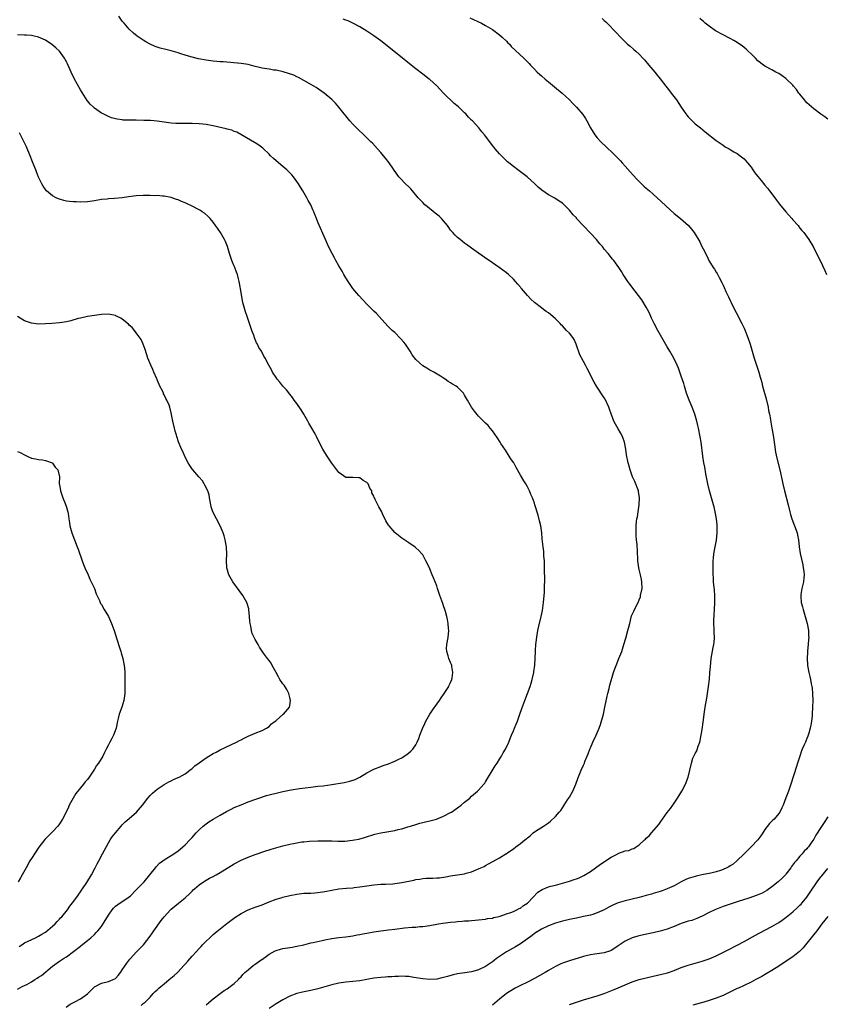
# Model space of a CAD drawing. Units: inches. Extents: x 2592000 to 2595000, y 1488000 to 1491000.
# Drawn here: x 2592674 to 2592905, y 1489874 to 1490156 of the extents above; entities that cross this region are included whole.
import ezdxf

# ---------------------------------------------------------------- set-up
doc = ezdxf.new("R2010")
doc.units = ezdxf.units.IN
doc.header["$MEASUREMENT"] = 0
doc.layers.add('LD25921488_10ft', color=60, linetype='Continuous')

msp = doc.modelspace()

# ---------------------------------------------------------------- linework, layer by layer
at = {"layer": 'LD25921488_10ft'}
for points, elevation in [([(2592708.38, 1489873.62), (2592709, 1489874.16), (2592709.5, 1489874.5), (2592710.06, 1489875), (2592711, 1489876.01), (2592711.87, 1489877), (2592712.43, 1489877.57), (2592713, 1489878.05), (2592713.46, 1489878.54), (2592713.98, 1489879), (2592715, 1489879.79), (2592716.43, 1489881), (2592717.86, 1489882.14), (2592718.75, 1489883), (2592719, 1489883.25), (2592720.63, 1489885), (2592721, 1489885.43), (2592721.75, 1489886.25), (2592723, 1489887.68), (2592724.2, 1489889), (2592725, 1489889.93), (2592725.53, 1489890.47), (2592726, 1489891), (2592727, 1489892.05), (2592728.03, 1489893), (2592728.55, 1489893.45), (2592729, 1489893.89), (2592729.61, 1489894.39), (2592731, 1489895.57), (2592732.92, 1489897.08), (2592734.05, 1489897.95), (2592735.22, 1489898.78), (2592737, 1489899.92), (2592739, 1489900.96), (2592741, 1489901.71), (2592743, 1489902.42), (2592745, 1489903.25), (2592747, 1489904.04), (2592748.47, 1489904.47), (2592749, 1489904.64), (2592751, 1489905.11), (2592753, 1489905.51), (2592755, 1489905.72), (2592756.21, 1489905.79), (2592757, 1489905.78), (2592758.11, 1489905.89), (2592759, 1489905.93), (2592761, 1489906.26), (2592763, 1489906.66), (2592765, 1489906.96), (2592767.16, 1489907.16), (2592769, 1489907.29), (2592769.36, 1489907.36), (2592771, 1489907.54), (2592771.66, 1489907.66), (2592775, 1489908.16), (2592777, 1489908.32), (2592778.36, 1489908.36), (2592780.45, 1489908.45), (2592781, 1489908.5), (2592783, 1489908.77), (2592786.5, 1489909.5), (2592787, 1489909.64), (2592788.19, 1489909.81), (2592789, 1489909.96), (2592790.03, 1489910.03), (2592791, 1489910.06), (2592791.93, 1489910.07), (2592793, 1489910.12), (2592793.82, 1489910.18), (2592795.58, 1489910.42), (2592797, 1489910.69), (2592801, 1489911.31), (2592801.46, 1489911.46), (2592803, 1489911.87), (2592804.51, 1489912.51), (2592805, 1489912.7), (2592805.67, 1489913), (2592806.56, 1489913.44), (2592807, 1489913.73), (2592811, 1489915.93), (2592812.82, 1489917), (2592812.94, 1489917.06), (2592813.37, 1489917.37), (2592815, 1489918.45), (2592815.71, 1489919), (2592817, 1489919.96), (2592818.28, 1489921), (2592818.7, 1489921.3), (2592819, 1489921.61), (2592819.8, 1489922.2), (2592820.61, 1489923), (2592821, 1489923.32), (2592822.02, 1489924.02), (2592823.54, 1489925), (2592824.49, 1489925.51), (2592825, 1489925.95), (2592825.61, 1489926.39), (2592827, 1489927.74), (2592828.08, 1489929), (2592828.52, 1489929.48), (2592829, 1489930.16), (2592830.47, 1489932.47), (2592831, 1489933.26), (2592831.65, 1489934.35), (2592831.97, 1489935), (2592832.87, 1489937), (2592833.42, 1489938.58), (2592834.01, 1489940.01), (2592834.38, 1489941), (2592835, 1489942.42), (2592835.28, 1489943), (2592835.46, 1489943.46), (2592836.12, 1489945), (2592836.36, 1489945.64), (2592836.85, 1489947), (2592837, 1489947.39), (2592837.7, 1489949), (2592838.67, 1489951), (2592839, 1489951.74), (2592839.52, 1489953), (2592839.91, 1489954.09), (2592840.72, 1489957), (2592841.17, 1489959), (2592841.79, 1489962.21), (2592841.99, 1489963), (2592842.36, 1489964.36), (2592842.61, 1489965.39), (2592843.66, 1489969), (2592843.98, 1489970.02), (2592844.35, 1489971), (2592845.17, 1489973), (2592845.97, 1489975), (2592846.63, 1489977), (2592847.17, 1489978.83), (2592847.77, 1489981), (2592848.26, 1489983), (2592848.83, 1489985.17), (2592849.41, 1489986.59), (2592849.61, 1489987), (2592850.66, 1489989), (2592851, 1489989.76), (2592851.32, 1489990.68), (2592851.4, 1489991), (2592851.8, 1489993), (2592851.78, 1489995), (2592851.66, 1489995.66), (2592851.35, 1489997), (2592851, 1489998.52), (2592850.87, 1489999), (2592850.62, 1490001), (2592850.59, 1490001.41), (2592850.36, 1490005.64), (2592850.25, 1490007), (2592850.14, 1490008.14), (2592850.15, 1490009), (2592850.09, 1490010.09), (2592850.16, 1490011), (2592850.22, 1490012.22), (2592850.34, 1490013), (2592850.47, 1490013.53), (2592850.67, 1490015), (2592851.01, 1490017), (2592851.12, 1490019), (2592850.83, 1490020.83), (2592850.79, 1490021), (2592849.7, 1490023.7), (2592849.09, 1490025), (2592848.37, 1490027), (2592848.11, 1490028.11), (2592847.85, 1490029), (2592847.34, 1490031.34), (2592847.12, 1490033), (2592846.79, 1490035), (2592846.26, 1490036.26), (2592846.04, 1490037), (2592845.65, 1490037.65), (2592845, 1490038.83), (2592844.17, 1490040.17), (2592843.76, 1490041), (2592843, 1490043.1), (2592842.46, 1490044.46), (2592842.27, 1490045), (2592841.24, 1490047.24), (2592841, 1490047.69), (2592838.8, 1490051), (2592838.13, 1490052.13), (2592837.43, 1490053.43), (2592836.65, 1490055), (2592836.06, 1490056.06), (2592835.59, 1490057), (2592835, 1490058.05), (2592833.97, 1490059.98), (2592832.96, 1490063), (2592832.34, 1490064.34), (2592831.95, 1490065), (2592831, 1490066.2), (2592830.22, 1490067), (2592829.6, 1490067.6), (2592829, 1490068.29), (2592828.62, 1490068.62), (2592828.32, 1490069), (2592827, 1490070.34), (2592826.23, 1490071), (2592825, 1490072), (2592824.39, 1490072.39), (2592823.56, 1490073), (2592823, 1490073.47), (2592820.99, 1490075), (2592819.98, 1490075.98), (2592818.97, 1490077), (2592817.27, 1490079), (2592817.14, 1490079.14), (2592817, 1490079.33), (2592816.22, 1490080.22), (2592815.6, 1490081), (2592815, 1490081.67), (2592813.59, 1490083), (2592813, 1490083.47), (2592810.92, 1490085), (2592809, 1490086.32), (2592807.43, 1490087.43), (2592807, 1490087.71), (2592806.24, 1490088.25), (2592805, 1490089.09), (2592803, 1490090.51), (2592801.58, 1490091.58), (2592801, 1490091.97), (2592800.44, 1490092.44), (2592799.71, 1490093), (2592799, 1490093.58), (2592798.3, 1490094.3), (2592797.64, 1490095), (2592797.34, 1490095.34), (2592797, 1490095.75), (2592796.48, 1490096.48), (2592796.08, 1490097), (2592795, 1490098.34), (2592794.4, 1490099), (2592793.7, 1490099.7), (2592792.6, 1490100.6), (2592790.37, 1490102.37), (2592789.63, 1490103), (2592789, 1490103.62), (2592788.33, 1490104.33), (2592787.75, 1490105), (2592786.11, 1490107), (2592785.59, 1490107.59), (2592785, 1490108.14), (2592784.12, 1490109), (2592782.56, 1490110.56), (2592782.17, 1490111), (2592781.67, 1490111.67), (2592779.36, 1490115), (2592778.33, 1490116.33), (2592777.8, 1490117), (2592777, 1490117.96), (2592776.1, 1490119), (2592774.59, 1490120.59), (2592774.17, 1490121), (2592772.14, 1490123), (2592770.54, 1490124.54), (2592770.03, 1490125), (2592769, 1490126.05), (2592768.12, 1490127), (2592765, 1490130.98), (2592764.05, 1490132.05), (2592763, 1490133.12), (2592760.82, 1490135), (2592758.54, 1490136.54), (2592757.8, 1490137), (2592755, 1490138.6), (2592753.44, 1490139.44), (2592753, 1490139.62), (2592752.07, 1490140.07), (2592750.61, 1490140.61), (2592749.06, 1490141.06), (2592747, 1490141.51), (2592746.42, 1490141.58), (2592745, 1490141.81), (2592743, 1490142.16), (2592742.31, 1490142.31), (2592741, 1490142.64), (2592739, 1490143.13), (2592737, 1490143.44), (2592731.89, 1490143.89), (2592731, 1490143.94), (2592730.05, 1490144.05), (2592729, 1490144.14), (2592727, 1490144.42), (2592724.83, 1490144.83), (2592723, 1490145.24), (2592722.64, 1490145.36), (2592721, 1490145.83), (2592719.73, 1490146.27), (2592719, 1490146.5), (2592717, 1490147.07), (2592715.43, 1490147.43), (2592713.86, 1490147.86), (2592713, 1490148.14), (2592712.37, 1490148.37), (2592711, 1490148.99), (2592709.7, 1490149.7), (2592709, 1490150.13), (2592707.29, 1490151.29), (2592706.18, 1490152.18), (2592705, 1490153.26), (2592703.48, 1490155), (2592703, 1490155.62), (2592702.01, 1490157)], 11010), ([(2592727, 1489873.74), (2592727.7, 1489874.3), (2592728.47, 1489875), (2592729, 1489875.44), (2592730.99, 1489877.01), (2592732.15, 1489877.85), (2592733, 1489878.38), (2592733.89, 1489879), (2592735, 1489879.84), (2592736.23, 1489881), (2592736.59, 1489881.41), (2592737, 1489881.81), (2592737.54, 1489882.46), (2592738.09, 1489883), (2592739, 1489883.84), (2592740.46, 1489885), (2592740.77, 1489885.23), (2592741, 1489885.39), (2592743, 1489886.83), (2592743.11, 1489886.89), (2592745, 1489888.32), (2592746.75, 1489889.25), (2592747, 1489889.37), (2592748.29, 1489889.71), (2592749, 1489889.87), (2592751, 1489890.18), (2592751.67, 1489890.33), (2592753, 1489890.56), (2592754.92, 1489891), (2592757, 1489891.51), (2592757.63, 1489891.63), (2592760.19, 1489892.19), (2592761, 1489892.38), (2592763, 1489892.8), (2592765, 1489893.06), (2592767, 1489893.25), (2592769, 1489893.54), (2592770.21, 1489893.79), (2592771, 1489893.92), (2592771.89, 1489894.11), (2592773, 1489894.3), (2592775, 1489894.67), (2592777, 1489894.99), (2592779.25, 1489895.25), (2592781, 1489895.44), (2592783.79, 1489895.79), (2592786, 1489896), (2592787, 1489896.06), (2592788.19, 1489896.19), (2592789, 1489896.24), (2592791, 1489896.54), (2592793.52, 1489897), (2592794.81, 1489897.19), (2592797, 1489897.46), (2592798.43, 1489897.57), (2592799, 1489897.66), (2592800.29, 1489897.71), (2592801, 1489897.82), (2592802.17, 1489897.83), (2592803, 1489897.95), (2592804.01, 1489897.99), (2592805, 1489898.12), (2592807, 1489898.34), (2592807.53, 1489898.47), (2592809, 1489898.64), (2592809.25, 1489898.75), (2592810.46, 1489899), (2592811.18, 1489899.18), (2592813, 1489899.82), (2592814.21, 1489900.21), (2592815, 1489900.54), (2592816, 1489901), (2592816.64, 1489901.36), (2592817, 1489901.49), (2592817.82, 1489902.18), (2592819, 1489902.89), (2592819.12, 1489903), (2592821.99, 1489906.01), (2592823.22, 1489906.78), (2592825, 1489907.53), (2592825.72, 1489907.72), (2592827, 1489908.08), (2592829, 1489908.6), (2592831, 1489909.2), (2592832.36, 1489909.64), (2592833, 1489909.9), (2592833.81, 1489910.19), (2592835.17, 1489910.83), (2592837, 1489911.96), (2592839.94, 1489914.06), (2592841, 1489914.78), (2592841.37, 1489915), (2592843, 1489916.07), (2592844.84, 1489917), (2592845, 1489917.1), (2592845.18, 1489917.18), (2592847, 1489917.85), (2592848, 1489918), (2592849, 1489918.48), (2592849.47, 1489918.53), (2592850.1, 1489919), (2592851, 1489919.6), (2592852.47, 1489921), (2592852.77, 1489921.23), (2592853, 1489921.55), (2592853.86, 1489922.14), (2592854.51, 1489923), (2592856.6, 1489925.4), (2592857, 1489926.02), (2592857.42, 1489926.58), (2592857.68, 1489927), (2592859, 1489928.85), (2592859.94, 1489930.06), (2592860.61, 1489931), (2592861.99, 1489933), (2592863.23, 1489935), (2592864.26, 1489937), (2592865.02, 1489939), (2592865.53, 1489941), (2592865.93, 1489943), (2592866.39, 1489944.39), (2592866.61, 1489945), (2592866.76, 1489945.24), (2592867, 1489945.73), (2592867.45, 1489946.55), (2592867.84, 1489947.84), (2592868.31, 1489949), (2592868.46, 1489949.54), (2592869, 1489952.64), (2592869.28, 1489954.72), (2592869.39, 1489955.39), (2592869.58, 1489957), (2592869.7, 1489957.7), (2592869.88, 1489959), (2592870.34, 1489961.66), (2592870.56, 1489963), (2592870.84, 1489965), (2592871.09, 1489967.09), (2592871.25, 1489969), (2592871.36, 1489970.64), (2592871.63, 1489973), (2592872.18, 1489976.18), (2592872.35, 1489977), (2592872.43, 1489977.57), (2592872.52, 1489979), (2592872.47, 1489980.47), (2592872.47, 1489981.53), (2592872.39, 1489983), (2592872.39, 1489984.38), (2592872.41, 1489985), (2592872.46, 1489985.54), (2592872.53, 1489987), (2592872.67, 1489989), (2592872.67, 1489991), (2592872.54, 1489992.54), (2592872.29, 1489995), (2592872.22, 1489996.22), (2592872.17, 1489997), (2592872.15, 1489999), (2592872.2, 1490001), (2592872.25, 1490001.75), (2592872.37, 1490003), (2592872.71, 1490005), (2592873.1, 1490006.9), (2592873.35, 1490009), (2592873.35, 1490010.65), (2592873.33, 1490011), (2592873.29, 1490011.29), (2592873.12, 1490013), (2592872.76, 1490015), (2592872.41, 1490016.41), (2592872.28, 1490017), (2592871.14, 1490021), (2592870.64, 1490023), (2592870.07, 1490025.92), (2592869.76, 1490027.76), (2592869.53, 1490029), (2592869.21, 1490031), (2592868.69, 1490035), (2592868.45, 1490036.45), (2592867.95, 1490039), (2592867.77, 1490039.77), (2592867.46, 1490041), (2592866.87, 1490043), (2592866.12, 1490045), (2592865.32, 1490047), (2592864.56, 1490049), (2592863.92, 1490051), (2592863.73, 1490051.73), (2592863, 1490053.91), (2592862.74, 1490054.74), (2592862.2, 1490056.2), (2592861.86, 1490057), (2592860.91, 1490059), (2592859.77, 1490061), (2592859, 1490062.25), (2592856.3, 1490067), (2592855.25, 1490069), (2592855, 1490069.52), (2592854.54, 1490070.54), (2592854.35, 1490071), (2592853.91, 1490071.91), (2592853.36, 1490073), (2592853, 1490073.61), (2592851.72, 1490075.72), (2592849.8, 1490078.2), (2592848.26, 1490080.26), (2592847.69, 1490081), (2592846.41, 1490083), (2592845.89, 1490083.89), (2592845.15, 1490085), (2592843.68, 1490087), (2592843.37, 1490087.37), (2592842.07, 1490089), (2592841, 1490090.29), (2592840.44, 1490091), (2592839.76, 1490091.76), (2592838.76, 1490093), (2592837, 1490094.89), (2592834.98, 1490097), (2592833.08, 1490099.08), (2592833, 1490099.2), (2592832.12, 1490100.12), (2592831, 1490101.48), (2592829.47, 1490103), (2592829, 1490103.41), (2592828.06, 1490104.06), (2592826.84, 1490104.84), (2592825, 1490105.87), (2592823.14, 1490107.14), (2592822.06, 1490108.06), (2592821.14, 1490109), (2592818.94, 1490111), (2592816.23, 1490113), (2592815, 1490113.93), (2592813.66, 1490115), (2592813.31, 1490115.31), (2592812.28, 1490116.28), (2592811.57, 1490117), (2592811, 1490117.62), (2592809.78, 1490119), (2592809.43, 1490119.43), (2592809, 1490120), (2592808.22, 1490121), (2592807, 1490122.66), (2592806.73, 1490123), (2592805.92, 1490123.92), (2592805.06, 1490125), (2592803.24, 1490127), (2592803, 1490127.25), (2592802.11, 1490128.11), (2592801.36, 1490129), (2592801, 1490129.36), (2592799.25, 1490131), (2592798.04, 1490132.04), (2592795, 1490134.96), (2592793.99, 1490135.99), (2592793, 1490137.03), (2592791, 1490138.83), (2592790.81, 1490139), (2592789, 1490140.37), (2592787, 1490141.95), (2592785.71, 1490143), (2592784.2, 1490144.2), (2592783.26, 1490145), (2592780.78, 1490147), (2592777, 1490149.94), (2592775, 1490151.35), (2592773, 1490152.67), (2592771, 1490153.93), (2592769.01, 1490155.01), (2592767.63, 1490155.63), (2592767, 1490155.86), (2592766.2, 1490156.2)], 11000), ([(2592802.51, 1490156.51), (2592805.79, 1490155), (2592807, 1490154.37), (2592809, 1490153.18), (2592811, 1490151.7), (2592811.78, 1490151), (2592813, 1490149.82), (2592813.39, 1490149.39), (2592813.81, 1490149), (2592814.37, 1490148.37), (2592817.96, 1490145), (2592819, 1490143.9), (2592819.46, 1490143.46), (2592819.9, 1490143), (2592821, 1490141.82), (2592821.81, 1490141), (2592823, 1490139.89), (2592824.02, 1490139), (2592825, 1490138.19), (2592826.78, 1490136.78), (2592828.93, 1490135), (2592830.01, 1490134.01), (2592831, 1490133.06), (2592832.01, 1490132.01), (2592833, 1490130.94), (2592834.82, 1490128.82), (2592835, 1490128.53), (2592835.65, 1490127.65), (2592835.97, 1490127), (2592837.05, 1490125), (2592838.3, 1490123), (2592839, 1490122.17), (2592840.03, 1490121), (2592841.56, 1490119.56), (2592842.14, 1490119), (2592843, 1490118.2), (2592844.24, 1490117), (2592845, 1490116.23), (2592845.61, 1490115.61), (2592846.14, 1490115), (2592847, 1490114.06), (2592848.43, 1490112.43), (2592849.39, 1490111.39), (2592850.34, 1490110.34), (2592851, 1490109.64), (2592852.35, 1490108.35), (2592853, 1490107.76), (2592853.91, 1490107), (2592855, 1490106.01), (2592856.17, 1490105), (2592861, 1490100.45), (2592862.79, 1490099), (2592865.11, 1490097), (2592866, 1490096), (2592866.72, 1490095), (2592868.33, 1490092.33), (2592868.96, 1490091), (2592869.66, 1490089.66), (2592869.93, 1490089), (2592870.32, 1490088.32), (2592870.96, 1490087), (2592872.21, 1490085), (2592872.54, 1490084.54), (2592873, 1490083.71), (2592873.28, 1490083.29), (2592873.85, 1490082.15), (2592874.67, 1490080.67), (2592875, 1490079.91), (2592875.31, 1490079.31), (2592875.83, 1490078.17), (2592876.58, 1490076.58), (2592877, 1490075.6), (2592877.28, 1490075), (2592878.28, 1490073), (2592879.23, 1490071.23), (2592879.65, 1490070.35), (2592880.35, 1490069), (2592880.57, 1490068.57), (2592881, 1490067.61), (2592882.08, 1490065), (2592882.76, 1490063), (2592883.32, 1490061), (2592883.72, 1490059.72), (2592883.92, 1490059), (2592884.59, 1490057), (2592885.23, 1490055), (2592885.63, 1490053.63), (2592885.78, 1490053), (2592886.06, 1490052.06), (2592886.3, 1490051), (2592887.34, 1490047.34), (2592887.88, 1490045), (2592888.04, 1490044.04), (2592888.25, 1490043), (2592888.54, 1490041.46), (2592888.66, 1490040.66), (2592888.97, 1490039), (2592889.3, 1490037), (2592889.74, 1490034.26), (2592890.06, 1490032.06), (2592890.39, 1490030.39), (2592891.26, 1490027), (2592891.96, 1490023.96), (2592892.15, 1490023), (2592892.61, 1490021), (2592893.62, 1490017), (2592894.08, 1490015), (2592894.29, 1490014.29), (2592894.7, 1490013), (2592895.5, 1490011), (2592896.19, 1490009), (2592896.3, 1490008.3), (2592896.56, 1490007), (2592896.75, 1490005), (2592897.04, 1490003.04), (2592897.81, 1489999.81), (2592897.98, 1489999), (2592898.08, 1489997.92), (2592898.2, 1489997), (2592898.14, 1489996.14), (2592898.02, 1489995), (2592897.8, 1489994.2), (2592897.53, 1489993), (2592897.28, 1489991.28), (2592897.22, 1489991), (2592897.23, 1489990.77), (2592897.4, 1489989), (2592897.75, 1489987.75), (2592897.91, 1489987), (2592898.53, 1489985), (2592899.08, 1489983), (2592899.45, 1489981), (2592899.48, 1489979.48), (2592899.51, 1489979), (2592899.49, 1489978.51), (2592899.36, 1489977), (2592899.18, 1489975.18), (2592899.17, 1489974.83), (2592899.05, 1489973), (2592899.15, 1489971.15), (2592899.16, 1489971), (2592899.54, 1489969), (2592899.84, 1489967.84), (2592900.04, 1489967), (2592900.27, 1489965.73), (2592900.43, 1489965), (2592900.49, 1489964.49), (2592900.62, 1489963), (2592900.68, 1489961), (2592900.65, 1489959), (2592900.54, 1489957), (2592900.5, 1489956.5), (2592900.32, 1489955), (2592900.09, 1489953.91), (2592899.96, 1489953), (2592899.59, 1489951.59), (2592899.4, 1489951), (2592899.27, 1489950.73), (2592899, 1489950.03), (2592898.67, 1489949.33), (2592898.56, 1489949), (2592898.25, 1489948.25), (2592897.67, 1489947), (2592897.47, 1489946.53), (2592896.95, 1489945.05), (2592896.28, 1489943), (2592895.98, 1489942.02), (2592894.41, 1489937), (2592893.73, 1489935), (2592893, 1489933.07), (2592892.25, 1489931), (2592891.82, 1489930.18), (2592891.3, 1489929), (2592891, 1489928.58), (2592889.61, 1489927), (2592889.29, 1489926.71), (2592889, 1489926.36), (2592888.27, 1489925.73), (2592887, 1489923.97), (2592886.36, 1489923), (2592885.8, 1489922.2), (2592884.92, 1489921), (2592883.01, 1489918.99), (2592882.02, 1489917.98), (2592881, 1489917.05), (2592878.94, 1489915), (2592877.9, 1489914.1), (2592877, 1489913.58), (2592876.67, 1489913.33), (2592876.06, 1489913), (2592875, 1489912.5), (2592874.28, 1489912.28), (2592873, 1489911.84), (2592871.49, 1489911.49), (2592868.89, 1489911), (2592867.34, 1489910.66), (2592867, 1489910.57), (2592865, 1489909.96), (2592864.37, 1489909.63), (2592863, 1489909.02), (2592861, 1489907.88), (2592859.01, 1489906.99), (2592857.57, 1489906.43), (2592857, 1489906.23), (2592855, 1489905.62), (2592854.51, 1489905.49), (2592853, 1489905.05), (2592851, 1489904.52), (2592849, 1489904.08), (2592847, 1489903.61), (2592845, 1489902.96), (2592843.63, 1489902.37), (2592842.29, 1489901.71), (2592841, 1489901.02), (2592839, 1489900.08), (2592837.67, 1489899.67), (2592837, 1489899.45), (2592835, 1489899.03), (2592833, 1489898.64), (2592831, 1489898.21), (2592829, 1489897.72), (2592827, 1489897.12), (2592825, 1489896.39), (2592823, 1489895.45), (2592821, 1489894.2), (2592820.33, 1489893.67), (2592819, 1489892.69), (2592817, 1489891.27), (2592816.54, 1489891), (2592815.59, 1489890.41), (2592813, 1489888.99), (2592811, 1489887.63), (2592810.14, 1489887), (2592809.5, 1489886.5), (2592809, 1489886.1), (2592807, 1489884.78), (2592805, 1489883.81), (2592803.33, 1489883.33), (2592803, 1489883.22), (2592801.09, 1489882.91), (2592799, 1489882.62), (2592797.68, 1489882.32), (2592796.08, 1489881.92), (2592795, 1489881.56), (2592794.51, 1489881.49), (2592793, 1489881.13), (2592791, 1489881.03), (2592789, 1489881.18), (2592786.42, 1489881.58), (2592785, 1489881.84), (2592784.12, 1489881.88), (2592783, 1489882), (2592782.08, 1489881.92), (2592781, 1489881.91), (2592780.18, 1489881.82), (2592779, 1489881.76), (2592778.3, 1489881.7), (2592777, 1489881.63), (2592775, 1489881.41), (2592771, 1489880.65), (2592769, 1489880.42), (2592767, 1489880.26), (2592765, 1489879.97), (2592763, 1489879.48), (2592759, 1489878.35), (2592757, 1489877.87), (2592754.62, 1489877.38), (2592753, 1489876.97), (2592751, 1489876.21), (2592749, 1489875.18), (2592747, 1489874.03), (2592745, 1489872.74)], 10990), ([(2592840.39, 1490156.39), (2592841, 1490155.77), (2592841.4, 1490155.4), (2592841.78, 1490155), (2592844.38, 1490152.38), (2592845.65, 1490151), (2592846.31, 1490150.31), (2592847, 1490149.63), (2592847.68, 1490149), (2592848.39, 1490148.39), (2592849.48, 1490147.48), (2592850.03, 1490147), (2592851, 1490146.09), (2592852.01, 1490145), (2592852.47, 1490144.47), (2592853.74, 1490143), (2592854.31, 1490142.31), (2592855.47, 1490141), (2592856.14, 1490140.14), (2592857, 1490139.08), (2592858.57, 1490137), (2592859, 1490136.46), (2592859.63, 1490135.63), (2592860.14, 1490135), (2592861.65, 1490133), (2592863, 1490130.93), (2592864.34, 1490129), (2592864.62, 1490128.62), (2592865, 1490128.19), (2592865.57, 1490127.57), (2592866.15, 1490127), (2592867, 1490126.21), (2592868.51, 1490125), (2592869.88, 1490123.88), (2592873, 1490121.42), (2592874.41, 1490120.41), (2592875, 1490120.05), (2592875.6, 1490119.6), (2592876.76, 1490119), (2592877, 1490118.86), (2592878.11, 1490118.11), (2592879, 1490117.65), (2592879.94, 1490117), (2592881, 1490116.11), (2592882.04, 1490115), (2592883, 1490113.79), (2592883.56, 1490113), (2592884.14, 1490112.14), (2592885, 1490111.07), (2592885.89, 1490109.89), (2592887, 1490108.61), (2592887.7, 1490107.7), (2592888.28, 1490107), (2592889.79, 1490105), (2592890.29, 1490104.29), (2592891.16, 1490103.16), (2592893, 1490100.91), (2592894.71, 1490099), (2592895, 1490098.64), (2592896.46, 1490097), (2592897, 1490096.29), (2592897.59, 1490095.59), (2592898.1, 1490095), (2592899.56, 1490093), (2592900.1, 1490092.1), (2592900.75, 1490091), (2592901.76, 1490089), (2592902.76, 1490087), (2592904.14, 1490084.14), (2592904.63, 1490083)], 10980), ([(2592905, 1490127.46), (2592904.13, 1490128.13), (2592903, 1490128.94), (2592901, 1490130.43), (2592900.33, 1490131), (2592899.64, 1490131.64), (2592899, 1490132.22), (2592898.62, 1490132.62), (2592898.28, 1490133), (2592897, 1490134.63), (2592896.72, 1490135), (2592896.02, 1490136.02), (2592895.18, 1490137), (2592895, 1490137.21), (2592893.09, 1490139.09), (2592893, 1490139.16), (2592891.94, 1490139.94), (2592891, 1490140.55), (2592890.08, 1490141), (2592889, 1490141.64), (2592887, 1490142.71), (2592886.55, 1490143), (2592885, 1490144.24), (2592884.24, 1490145), (2592883, 1490146.18), (2592882.22, 1490147), (2592881.58, 1490147.58), (2592881, 1490147.99), (2592880.47, 1490148.47), (2592879.73, 1490149), (2592879, 1490149.45), (2592878.07, 1490150.07), (2592877, 1490150.6), (2592876.31, 1490151), (2592875.45, 1490151.45), (2592875, 1490151.63), (2592872.83, 1490152.83), (2592871, 1490154.13), (2592869.91, 1490155), (2592869.44, 1490155.44), (2592869, 1490155.79), (2592868.37, 1490156.37)], 10970), ([(2592686.89, 1489873.11), (2592688.08, 1489873.92), (2592689, 1489874.39), (2592689.38, 1489874.62), (2592691, 1489875.47), (2592693, 1489876.95), (2592695, 1489878.89), (2592695.06, 1489878.94), (2592697, 1489879.95), (2592699, 1489880.48), (2592700.39, 1489881), (2592700.82, 1489881.18), (2592701, 1489881.32), (2592701.83, 1489882.17), (2592702.46, 1489883), (2592703, 1489883.81), (2592704.25, 1489885.75), (2592705.15, 1489886.85), (2592705.32, 1489887), (2592707, 1489888.85), (2592707.16, 1489889), (2592709.02, 1489891), (2592711, 1489893.46), (2592711.6, 1489894.4), (2592712.06, 1489895), (2592714.11, 1489897.89), (2592715, 1489899), (2592716.82, 1489901), (2592717, 1489901.17), (2592719.06, 1489902.94), (2592721, 1489904.47), (2592722.29, 1489905.71), (2592723, 1489906.36), (2592723.32, 1489906.68), (2592723.65, 1489907), (2592725, 1489908.11), (2592726.25, 1489909), (2592727, 1489909.49), (2592727.96, 1489910.04), (2592729, 1489910.56), (2592729.84, 1489911), (2592731, 1489911.65), (2592735, 1489914.15), (2592735.58, 1489914.42), (2592736.68, 1489915), (2592737, 1489915.18), (2592739, 1489916.11), (2592741, 1489916.87), (2592744.08, 1489917.92), (2592745, 1489918.15), (2592745.63, 1489918.37), (2592749, 1489919.28), (2592751, 1489919.78), (2592752, 1489920), (2592753, 1489920.19), (2592754.42, 1489920.42), (2592755, 1489920.48), (2592756.62, 1489920.62), (2592759, 1489920.73), (2592761, 1489920.8), (2592763, 1489920.78), (2592764.69, 1489920.69), (2592766.69, 1489920.69), (2592768.9, 1489920.9), (2592769.52, 1489921), (2592770.76, 1489921.24), (2592772.34, 1489921.66), (2592775.32, 1489922.68), (2592777, 1489923.08), (2592781, 1489923.7), (2592781.96, 1489923.96), (2592783, 1489924.21), (2592784.78, 1489924.78), (2592785.52, 1489925), (2592787, 1489925.47), (2592788.22, 1489925.78), (2592791, 1489926.44), (2592792.96, 1489927), (2592795, 1489927.79), (2592797, 1489928.83), (2592797.26, 1489929), (2592799, 1489930.23), (2592800.04, 1489931), (2592801, 1489931.81), (2592802.48, 1489933), (2592803, 1489933.51), (2592804.72, 1489935), (2592805, 1489935.28), (2592806.54, 1489937), (2592806.75, 1489937.25), (2592807, 1489937.61), (2592809.78, 1489942.22), (2592810.29, 1489943), (2592811, 1489944.18), (2592811.55, 1489945), (2592812.06, 1489945.94), (2592812.74, 1489947), (2592813.66, 1489949), (2592814.06, 1489950.06), (2592814.44, 1489951), (2592815, 1489952.26), (2592815.29, 1489953), (2592815.79, 1489954.21), (2592816.1, 1489955), (2592816.82, 1489957), (2592817.37, 1489958.63), (2592818.24, 1489961), (2592819.03, 1489962.97), (2592819.76, 1489965), (2592820.07, 1489965.93), (2592820.38, 1489967), (2592820.83, 1489969), (2592820.85, 1489969.15), (2592821.06, 1489971.06), (2592821.26, 1489975), (2592821.3, 1489975.3), (2592821.44, 1489977), (2592821.8, 1489979.8), (2592822, 1489981), (2592822.24, 1489982.24), (2592822.88, 1489985), (2592823.26, 1489986.74), (2592823.62, 1489989), (2592823.81, 1489991), (2592823.86, 1489991.86), (2592823.89, 1489993), (2592823.89, 1489994.11), (2592823.93, 1489995), (2592823.95, 1489995.95), (2592823.87, 1489998.13), (2592823.88, 1489999.88), (2592823.83, 1490001), (2592823.72, 1490002.28), (2592823.7, 1490003), (2592823.64, 1490003.64), (2592823.45, 1490005), (2592823.23, 1490007.23), (2592823.1, 1490009), (2592822.78, 1490011), (2592822.44, 1490012.44), (2592822.03, 1490014.03), (2592821.15, 1490017), (2592821, 1490017.45), (2592820.45, 1490019), (2592820, 1490020), (2592819.61, 1490021), (2592819, 1490022.19), (2592818.51, 1490023), (2592817.91, 1490023.91), (2592817, 1490025.55), (2592815.72, 1490027.72), (2592815.09, 1490029), (2592815, 1490029.16), (2592814.24, 1490030.23), (2592813.79, 1490031), (2592813.47, 1490031.47), (2592813, 1490032.2), (2592812.66, 1490032.66), (2592811.4, 1490034.61), (2592811.14, 1490035), (2592810.34, 1490036.34), (2592809, 1490038.22), (2592808.36, 1490039), (2592807.72, 1490039.72), (2592807, 1490040.38), (2592806.7, 1490040.7), (2592805, 1490042.41), (2592803.82, 1490043.82), (2592802.96, 1490044.96), (2592801.8, 1490047), (2592801.5, 1490047.5), (2592801, 1490048.48), (2592800.64, 1490049), (2592799, 1490050.69), (2592798.55, 1490051), (2592797.56, 1490051.56), (2592797, 1490052), (2592796.32, 1490052.32), (2592795.46, 1490053), (2592795, 1490053.32), (2592794.13, 1490053.87), (2592792.21, 1490055), (2592791, 1490055.61), (2592790.14, 1490056.14), (2592789, 1490056.81), (2592787, 1490058.66), (2592786.02, 1490060.02), (2592785.42, 1490061), (2592785, 1490061.59), (2592784.05, 1490063), (2592783.59, 1490063.59), (2592782.69, 1490064.69), (2592781, 1490066.35), (2592780.26, 1490067), (2592779.62, 1490067.62), (2592779, 1490068.24), (2592776.57, 1490071), (2592775.8, 1490071.8), (2592775, 1490072.53), (2592773, 1490074.54), (2592770.71, 1490077), (2592768.97, 1490079), (2592767.63, 1490081), (2592767, 1490082.03), (2592766.43, 1490083), (2592765.93, 1490083.93), (2592765, 1490085.47), (2592764.15, 1490087), (2592763.77, 1490087.77), (2592763.05, 1490089), (2592762.05, 1490091), (2592761.74, 1490091.74), (2592761.13, 1490093), (2592759, 1490098.04), (2592758.64, 1490099), (2592758.16, 1490100.16), (2592757.85, 1490101), (2592757.57, 1490101.57), (2592756.94, 1490103), (2592756.24, 1490104.24), (2592755.84, 1490105), (2592754.68, 1490107), (2592754.02, 1490108.02), (2592753.46, 1490109), (2592752.04, 1490111), (2592751.56, 1490111.56), (2592751, 1490112.17), (2592750.14, 1490113), (2592749, 1490113.99), (2592747.71, 1490115), (2592746.26, 1490116.26), (2592745.45, 1490117), (2592745, 1490117.47), (2592743.2, 1490119.2), (2592742.07, 1490120.07), (2592741, 1490120.69), (2592740.81, 1490120.81), (2592735.75, 1490123.75), (2592735, 1490124.01), (2592734.31, 1490124.31), (2592733, 1490124.65), (2592732.73, 1490124.73), (2592729, 1490125.59), (2592727, 1490125.94), (2592726.03, 1490126.03), (2592725, 1490126.15), (2592723, 1490126.23), (2592719, 1490126.27), (2592718.3, 1490126.3), (2592717, 1490126.39), (2592713, 1490126.94), (2592711.09, 1490127.09), (2592709.16, 1490127.16), (2592707, 1490127.2), (2592705.2, 1490127.2), (2592705, 1490127.22), (2592703.26, 1490127.26), (2592703, 1490127.29), (2592701.49, 1490127.49), (2592701, 1490127.59), (2592699.91, 1490127.91), (2592699, 1490128.23), (2592697.47, 1490129), (2592697, 1490129.26), (2592695, 1490130.68), (2592694.66, 1490131), (2592693.82, 1490131.82), (2592693, 1490132.74), (2592692.89, 1490132.89), (2592691, 1490135.89), (2592689.28, 1490139), (2592688.33, 1490141), (2592687.31, 1490143.31), (2592687, 1490143.95), (2592686.64, 1490144.64), (2592686.42, 1490145), (2592685, 1490146.96), (2592683.96, 1490147.96), (2592682.85, 1490148.85), (2592681, 1490150.1), (2592679.02, 1490151.02), (2592677.39, 1490151.39), (2592677, 1490151.45), (2592675.58, 1490151.58), (2592675, 1490151.61), (2592673, 1490151.65)], 11020), ([(2592673, 1489878.25), (2592674.34, 1489879), (2592675, 1489879.28), (2592675.63, 1489879.63), (2592677, 1489880.34), (2592677.98, 1489881), (2592678.62, 1489881.38), (2592679, 1489881.65), (2592679.82, 1489882.18), (2592683, 1489884.82), (2592685, 1489886.26), (2592686.16, 1489887), (2592687, 1489887.56), (2592688.99, 1489889), (2592691, 1489890.61), (2592691.23, 1489890.77), (2592693, 1489892.19), (2592693.96, 1489893), (2592695, 1489893.94), (2592695.54, 1489894.46), (2592696, 1489895), (2592697, 1489896.25), (2592698.1, 1489897.9), (2592698.71, 1489899), (2592699, 1489899.46), (2592700.06, 1489901), (2592700.5, 1489901.5), (2592701, 1489902), (2592702.37, 1489903), (2592704.26, 1489904.26), (2592705, 1489904.72), (2592705.31, 1489905), (2592707, 1489906.69), (2592707.14, 1489906.86), (2592709.25, 1489909), (2592710.92, 1489911), (2592712.47, 1489913), (2592712.69, 1489913.31), (2592713.68, 1489914.32), (2592714.62, 1489915), (2592715, 1489915.29), (2592717.77, 1489917), (2592719, 1489917.89), (2592719.6, 1489918.4), (2592720.35, 1489919), (2592721, 1489919.63), (2592722.35, 1489921), (2592722.66, 1489921.34), (2592723, 1489921.68), (2592723.59, 1489922.41), (2592724.16, 1489923), (2592725, 1489923.86), (2592726.17, 1489925), (2592727, 1489925.63), (2592727.8, 1489926.2), (2592729.04, 1489926.96), (2592731, 1489928.15), (2592732.81, 1489929.19), (2592734.14, 1489929.86), (2592735, 1489930.27), (2592737, 1489931.11), (2592739, 1489931.89), (2592744.3, 1489933.7), (2592745, 1489933.92), (2592745.84, 1489934.16), (2592747, 1489934.45), (2592749, 1489934.9), (2592751.36, 1489935.36), (2592753.73, 1489935.73), (2592757, 1489936.17), (2592758.3, 1489936.3), (2592759, 1489936.39), (2592760.53, 1489936.53), (2592763, 1489936.88), (2592766.51, 1489937.49), (2592768.16, 1489937.84), (2592769.67, 1489938.33), (2592771.01, 1489938.99), (2592773, 1489940.24), (2592775, 1489941.3), (2592777, 1489942.06), (2592777.71, 1489942.29), (2592779.19, 1489942.81), (2592781, 1489943.54), (2592782.14, 1489944.14), (2592783, 1489944.57), (2592783.73, 1489945), (2592784.5, 1489945.5), (2592785, 1489945.95), (2592785.58, 1489946.42), (2592786.15, 1489947), (2592787, 1489948.27), (2592787.41, 1489949), (2592787.89, 1489950.11), (2592788.2, 1489951), (2592788.94, 1489952.94), (2592789.59, 1489954.41), (2592789.88, 1489955), (2592791, 1489957), (2592791.77, 1489958.23), (2592793, 1489959.87), (2592793.79, 1489961), (2592794.26, 1489961.74), (2592795, 1489962.65), (2592796.45, 1489965), (2592796.62, 1489965.38), (2592797, 1489966.12), (2592797.33, 1489967), (2592797.41, 1489967.41), (2592797.6, 1489969), (2592797.31, 1489970.69), (2592797.31, 1489971), (2592797.25, 1489971.25), (2592797, 1489971.88), (2592796.49, 1489973), (2592796.29, 1489973.71), (2592795.88, 1489975), (2592795.86, 1489975.86), (2592795.9, 1489977), (2592796.25, 1489979), (2592796.45, 1489981), (2592796.39, 1489981.61), (2592796.31, 1489983), (2592796.14, 1489984.14), (2592795.95, 1489985), (2592795.51, 1489986.49), (2592795.38, 1489987), (2592795, 1489988.09), (2592794.74, 1489988.74), (2592794.47, 1489989.53), (2592793.92, 1489991), (2592793.28, 1489993), (2592793, 1489993.83), (2592792.54, 1489995), (2592792.09, 1489996.09), (2592791.69, 1489997), (2592791, 1489998.66), (2592790.28, 1490000.28), (2592789.94, 1490001), (2592789, 1490002.68), (2592788.76, 1490003), (2592787.89, 1490003.89), (2592787, 1490004.71), (2592786.84, 1490004.84), (2592785, 1490006.08), (2592783, 1490007.46), (2592781.11, 1490009), (2592781, 1490009.1), (2592779.38, 1490011), (2592779.22, 1490011.22), (2592778.47, 1490012.47), (2592777.52, 1490014.48), (2592777.26, 1490015), (2592777, 1490015.49), (2592776.42, 1490016.42), (2592775.42, 1490018.58), (2592775.18, 1490019), (2592775.11, 1490019.11), (2592775, 1490019.46), (2592774.47, 1490020.47), (2592774.4, 1490021), (2592773.82, 1490021.82), (2592773.38, 1490023), (2592773.2, 1490023.2), (2592773, 1490023.45), (2592771.95, 1490023.95), (2592771, 1490024.76), (2592770.71, 1490024.71), (2592769, 1490024.84), (2592768.82, 1490024.82), (2592767, 1490024.81), (2592765, 1490026.3), (2592763, 1490028.92), (2592761.63, 1490031), (2592761, 1490031.99), (2592760.39, 1490033), (2592759.33, 1490035), (2592758.57, 1490036.57), (2592758.39, 1490037), (2592757.88, 1490037.88), (2592757.3, 1490039), (2592757, 1490039.44), (2592756.4, 1490040.4), (2592756.12, 1490041), (2592754.97, 1490043), (2592754.2, 1490044.2), (2592753, 1490046.05), (2592752.23, 1490047), (2592751.73, 1490047.73), (2592751, 1490048.69), (2592749.97, 1490049.97), (2592749, 1490051.04), (2592748.13, 1490052.13), (2592747.35, 1490053), (2592747, 1490053.49), (2592746.01, 1490055), (2592745.69, 1490055.69), (2592744.95, 1490057), (2592743.92, 1490059), (2592743.56, 1490059.56), (2592742.81, 1490061), (2592742.12, 1490062.12), (2592741.71, 1490063), (2592741.45, 1490063.45), (2592740.84, 1490064.84), (2592740.7, 1490065.3), (2592740.09, 1490067), (2592739.43, 1490069), (2592738.73, 1490071), (2592738.31, 1490072.31), (2592738.06, 1490073), (2592737.55, 1490075), (2592737.45, 1490075.45), (2592737, 1490077.89), (2592736.55, 1490080.55), (2592736.46, 1490081), (2592736.25, 1490081.75), (2592735.96, 1490083), (2592735.71, 1490083.71), (2592735.19, 1490085), (2592735, 1490085.42), (2592734.57, 1490086.57), (2592734.37, 1490087), (2592733.71, 1490089), (2592733.09, 1490091), (2592732.5, 1490092.5), (2592732.28, 1490093), (2592731.07, 1490095.07), (2592730.28, 1490096.28), (2592729.71, 1490097), (2592729, 1490097.96), (2592728.11, 1490099), (2592727.58, 1490099.58), (2592726.54, 1490100.54), (2592725.89, 1490101), (2592725.35, 1490101.35), (2592725, 1490101.55), (2592723, 1490102.61), (2592721.36, 1490103.36), (2592721, 1490103.54), (2592719.95, 1490103.95), (2592719, 1490104.38), (2592718.53, 1490104.53), (2592717, 1490105.08), (2592715, 1490105.46), (2592714.54, 1490105.46), (2592713, 1490105.59), (2592712.43, 1490105.57), (2592711, 1490105.64), (2592710.37, 1490105.63), (2592709, 1490105.66), (2592707, 1490105.57), (2592704.74, 1490105.26), (2592702.96, 1490104.97), (2592700.73, 1490104.73), (2592699, 1490104.66), (2592698.62, 1490104.62), (2592697, 1490104.49), (2592695, 1490104.15), (2592693, 1490103.86), (2592691, 1490103.76), (2592689.78, 1490103.78), (2592689, 1490103.81), (2592687.91, 1490103.91), (2592687, 1490104.04), (2592686.21, 1490104.21), (2592685, 1490104.56), (2592684.68, 1490104.68), (2592684.03, 1490105), (2592683, 1490105.57), (2592681.32, 1490107), (2592681, 1490107.35), (2592680.33, 1490108.33), (2592679.96, 1490109), (2592679, 1490110.93), (2592678.39, 1490112.39), (2592678.19, 1490113), (2592677.71, 1490114.29), (2592677.28, 1490115.28), (2592676.63, 1490117), (2592675.54, 1490119.54), (2592675, 1490120.68), (2592673.81, 1490123), (2592673.55, 1490123.55)], 11030), ([(2592673.5, 1489890.5), (2592674.21, 1489891), (2592675, 1489891.51), (2592678.12, 1489893), (2592679, 1489893.4), (2592679.96, 1489894.04), (2592681, 1489894.63), (2592683, 1489896.27), (2592683.77, 1489897), (2592684.35, 1489897.65), (2592685, 1489898.27), (2592685.34, 1489898.66), (2592685.67, 1489899), (2592687.26, 1489901), (2592687.97, 1489902.03), (2592688.76, 1489903), (2592690.23, 1489905), (2592690.53, 1489905.47), (2592691, 1489906.11), (2592691.34, 1489906.66), (2592691.61, 1489907), (2592692.84, 1489908.84), (2592694.13, 1489911), (2592695.22, 1489913), (2592695.83, 1489914.17), (2592696.29, 1489915), (2592697.33, 1489917), (2592697.88, 1489918.12), (2592699, 1489920.16), (2592699.5, 1489921), (2592700.1, 1489921.9), (2592701, 1489923.08), (2592702.68, 1489925), (2592703, 1489925.33), (2592703.83, 1489926.17), (2592705, 1489927.17), (2592707.01, 1489929), (2592708.74, 1489931), (2592710.35, 1489933), (2592711, 1489933.77), (2592711.6, 1489934.4), (2592713, 1489935.58), (2592715, 1489936.91), (2592716.33, 1489937.67), (2592717, 1489937.98), (2592717.67, 1489938.33), (2592719, 1489938.87), (2592719.25, 1489939), (2592721, 1489939.98), (2592722.37, 1489941), (2592722.71, 1489941.29), (2592723, 1489941.51), (2592723.78, 1489942.22), (2592725, 1489943.14), (2592727, 1489944.54), (2592727.77, 1489945), (2592729, 1489945.77), (2592729.83, 1489946.17), (2592731, 1489946.82), (2592735.67, 1489949), (2592736.54, 1489949.46), (2592737, 1489949.72), (2592737.84, 1489950.16), (2592739, 1489950.72), (2592739.73, 1489951), (2592741, 1489951.58), (2592743, 1489952.37), (2592744.29, 1489953), (2592745, 1489953.54), (2592745.75, 1489954.25), (2592746.76, 1489955), (2592747, 1489955.27), (2592749, 1489956.93), (2592749.12, 1489957), (2592750.91, 1489959), (2592751, 1489959.53), (2592751.17, 1489961), (2592751, 1489961.81), (2592750.68, 1489963), (2592750.11, 1489964.11), (2592749.33, 1489965.33), (2592749, 1489965.74), (2592748.14, 1489967), (2592747.72, 1489967.72), (2592747, 1489969), (2592745.93, 1489971), (2592745.63, 1489971.63), (2592745, 1489972.45), (2592744.61, 1489973), (2592743.44, 1489974.56), (2592743, 1489975.11), (2592742.25, 1489976.25), (2592741.9, 1489977), (2592741, 1489978.4), (2592740.18, 1489980.18), (2592739.98, 1489981), (2592739.79, 1489982.21), (2592739.6, 1489983), (2592739.55, 1489983.55), (2592739.45, 1489985), (2592739.24, 1489987), (2592739.2, 1489987.2), (2592738.72, 1489988.72), (2592738.61, 1489989), (2592737.48, 1489991), (2592736.43, 1489992.43), (2592734.62, 1489995), (2592733.54, 1489997), (2592732.95, 1489999), (2592732.83, 1490001), (2592732.89, 1490003), (2592732.81, 1490004.81), (2592732.82, 1490005), (2592732.49, 1490007), (2592732.16, 1490008.16), (2592731.89, 1490009), (2592731.03, 1490011), (2592729.94, 1490013), (2592728.91, 1490015), (2592728.44, 1490016.44), (2592728.32, 1490017), (2592728, 1490019), (2592727.84, 1490019.84), (2592727.5, 1490021), (2592726.67, 1490022.67), (2592726.45, 1490023), (2592725.93, 1490023.93), (2592724.95, 1490025), (2592723.22, 1490027), (2592723.13, 1490027.13), (2592722.29, 1490028.29), (2592721.87, 1490029), (2592721, 1490030.7), (2592720.28, 1490032.28), (2592719.95, 1490033), (2592719.1, 1490035.1), (2592718.58, 1490036.58), (2592718.5, 1490037), (2592718.14, 1490038.14), (2592717.94, 1490039), (2592717.42, 1490041), (2592717, 1490043.36), (2592716.63, 1490045), (2592716.43, 1490045.57), (2592715.78, 1490047), (2592715.47, 1490047.47), (2592715, 1490048.54), (2592714.81, 1490048.81), (2592714.75, 1490049), (2592714.56, 1490049.44), (2592713.74, 1490051), (2592713.5, 1490051.5), (2592713, 1490052.8), (2592712.93, 1490052.93), (2592712.84, 1490053.16), (2592712.03, 1490055), (2592711.74, 1490055.74), (2592711.15, 1490057), (2592710.34, 1490059), (2592709.53, 1490061.53), (2592708.99, 1490063), (2592708.37, 1490064.37), (2592707, 1490066.32), (2592706.44, 1490067), (2592705.81, 1490067.81), (2592705, 1490068.5), (2592704.76, 1490068.76), (2592703, 1490070.23), (2592702.54, 1490070.54), (2592701.49, 1490071), (2592701.18, 1490071.18), (2592701, 1490071.24), (2592699.56, 1490071.56), (2592699, 1490071.65), (2592697, 1490071.58), (2592695, 1490071.29), (2592693, 1490070.93), (2592691, 1490070.52), (2592690.36, 1490070.36), (2592688.28, 1490069.72), (2592687, 1490069.45), (2592685, 1490069.18), (2592682.8, 1490069), (2592681, 1490068.84), (2592679, 1490068.77), (2592677.04, 1490069.04), (2592675, 1490069.72), (2592673, 1490071)], 11040), ([(2592673, 1490032.31), (2592673.93, 1490031.93), (2592675, 1490031.31), (2592675.71, 1490031), (2592677, 1490030.4), (2592678.17, 1490030.17), (2592679, 1490029.96), (2592680.14, 1490029.86), (2592681, 1490029.7), (2592682.92, 1490029), (2592683, 1490028.95), (2592683.76, 1490027.76), (2592684.57, 1490027), (2592685.01, 1490025), (2592684.96, 1490023), (2592685, 1490022.84), (2592685.28, 1490021), (2592685.93, 1490019), (2592686.6, 1490017.4), (2592687, 1490016.37), (2592687.31, 1490015.31), (2592687.4, 1490015), (2592687.49, 1490014.51), (2592687.72, 1490013), (2592687.84, 1490011.84), (2592687.99, 1490011), (2592688.36, 1490009.64), (2592688.51, 1490009), (2592690.1, 1490005), (2592690.34, 1490004.34), (2592691.49, 1490001), (2592691.9, 1489999.9), (2592692.28, 1489999), (2592693.19, 1489997), (2592693.73, 1489995.73), (2592694.11, 1489995), (2592694.99, 1489993.01), (2592695.55, 1489991.55), (2592696.42, 1489989.58), (2592696.65, 1489989), (2592696.77, 1489988.77), (2592697, 1489988.43), (2592697.81, 1489987), (2592699, 1489985.07), (2592699.65, 1489983.65), (2592699.92, 1489983), (2592700.66, 1489981), (2592701.44, 1489978.56), (2592702.17, 1489976.17), (2592702.56, 1489975), (2592702.64, 1489974.64), (2592703.15, 1489973), (2592703.45, 1489971.45), (2592703.57, 1489971), (2592703.66, 1489970.34), (2592703.76, 1489969), (2592703.76, 1489967), (2592703.74, 1489966.26), (2592703.73, 1489965), (2592703.67, 1489963), (2592703.43, 1489961), (2592702.83, 1489959), (2592702.1, 1489957), (2592701.8, 1489955.8), (2592701.58, 1489955), (2592701.2, 1489953), (2592700.51, 1489951), (2592699.97, 1489950.03), (2592699.44, 1489949), (2592699, 1489948.24), (2592698.41, 1489947), (2592697.9, 1489946.1), (2592697.43, 1489945), (2592696.14, 1489943), (2592695.65, 1489942.35), (2592695, 1489941.28), (2592693.5, 1489939), (2592693, 1489938.34), (2592692.38, 1489937.62), (2592691.92, 1489937), (2592691, 1489935.97), (2592689.69, 1489934.31), (2592688.88, 1489933), (2592687.82, 1489931), (2592687.56, 1489930.44), (2592687, 1489929.12), (2592685.87, 1489927), (2592685, 1489925.61), (2592684.54, 1489925), (2592683, 1489923.32), (2592682.7, 1489923), (2592681.82, 1489922.18), (2592680.85, 1489921.15), (2592679.1, 1489918.9), (2592677, 1489915.73), (2592676.56, 1489915), (2592675.45, 1489913), (2592674.36, 1489911), (2592673.89, 1489910.11), (2592673.21, 1489909)], 11050), ([(2592905, 1489927.6), (2592903.96, 1489926.04), (2592903, 1489924.53), (2592901.59, 1489922.41), (2592901, 1489921.27), (2592900.45, 1489920.45), (2592899.43, 1489919), (2592899.21, 1489918.79), (2592899, 1489918.5), (2592898.22, 1489917.78), (2592897.6, 1489917), (2592897, 1489916.38), (2592895.89, 1489915), (2592895.46, 1489914.54), (2592894.63, 1489913.37), (2592894.39, 1489913), (2592893, 1489911.2), (2592892.84, 1489911), (2592891.95, 1489910.05), (2592890.78, 1489909), (2592889, 1489907.61), (2592887.51, 1489906.49), (2592886.24, 1489905.76), (2592884.81, 1489905.19), (2592882.33, 1489904.33), (2592879.36, 1489903.36), (2592878.15, 1489903), (2592877, 1489902.63), (2592875, 1489901.93), (2592872.69, 1489901), (2592871, 1489900.2), (2592869, 1489899.19), (2592867.52, 1489898.48), (2592866.04, 1489897.96), (2592865, 1489897.69), (2592863, 1489897.04), (2592861, 1489896.24), (2592859, 1489895.49), (2592857, 1489894.88), (2592855, 1489894.39), (2592852.22, 1489893.78), (2592851, 1489893.5), (2592850.6, 1489893.4), (2592849, 1489892.93), (2592847, 1489892.03), (2592845, 1489890.69), (2592844.03, 1489889.97), (2592843, 1489889.36), (2592842.76, 1489889.24), (2592841, 1489888.68), (2592839, 1489888.39), (2592838.26, 1489888.26), (2592837, 1489888.12), (2592835.82, 1489887.82), (2592835, 1489887.65), (2592831, 1489886.39), (2592829, 1489885.69), (2592828.51, 1489885.49), (2592827.56, 1489885), (2592827, 1489884.74), (2592825, 1489883.59), (2592824.02, 1489883), (2592821, 1489881.31), (2592819, 1489880.27), (2592817, 1489879.32), (2592815.49, 1489878.51), (2592815, 1489878.28), (2592813, 1489877.02), (2592811, 1489875.43), (2592809, 1489873.65)], 10980), ([(2592831, 1489873.85), (2592833, 1489874.56), (2592835, 1489875.21), (2592839, 1489876.39), (2592840.95, 1489877.05), (2592842.42, 1489877.58), (2592843.86, 1489878.14), (2592845, 1489878.61), (2592847, 1489879.51), (2592849, 1489880.35), (2592851, 1489880.99), (2592853, 1489881.53), (2592855, 1489881.99), (2592857.49, 1489882.51), (2592859.1, 1489882.9), (2592859.4, 1489883), (2592861, 1489883.6), (2592863, 1489884.47), (2592865, 1489885.15), (2592867, 1489885.68), (2592869, 1489886.25), (2592871, 1489886.97), (2592873, 1489887.83), (2592876.47, 1489889.53), (2592879, 1489890.82), (2592881, 1489891.89), (2592884.26, 1489893.74), (2592887, 1489895.12), (2592889, 1489896.17), (2592891, 1489897.4), (2592891.95, 1489898.05), (2592893.1, 1489898.9), (2592895, 1489900.45), (2592896.34, 1489901.66), (2592897, 1489902.29), (2592897.35, 1489902.65), (2592897.65, 1489903), (2592899, 1489904.59), (2592899.98, 1489906.02), (2592901.93, 1489909), (2592903, 1489910.46), (2592903.24, 1489910.76), (2592905, 1489912.79)], 10970), ([(2592905, 1489899.06), (2592903.32, 1489897), (2592901.84, 1489895), (2592901, 1489893.92), (2592900.59, 1489893.41), (2592900.22, 1489893), (2592899, 1489891.48), (2592898.58, 1489891), (2592897.9, 1489890.1), (2592896.92, 1489889.08), (2592895, 1489887.53), (2592894.25, 1489887), (2592891, 1489884.88), (2592889, 1489883.6), (2592887.37, 1489882.63), (2592886.07, 1489881.93), (2592884.39, 1489881), (2592883, 1489880.27), (2592881, 1489879.31), (2592879.42, 1489878.58), (2592879, 1489878.41), (2592876.71, 1489877.29), (2592876.15, 1489877), (2592875, 1489876.43), (2592873, 1489875.63), (2592871.01, 1489874.99), (2592869.46, 1489874.54), (2592866.32, 1489873.68)], 10960)]:
    msp.add_lwpolyline(points, dxfattribs=dict(at, elevation=elevation))

doc.saveas('drawing.dxf')
